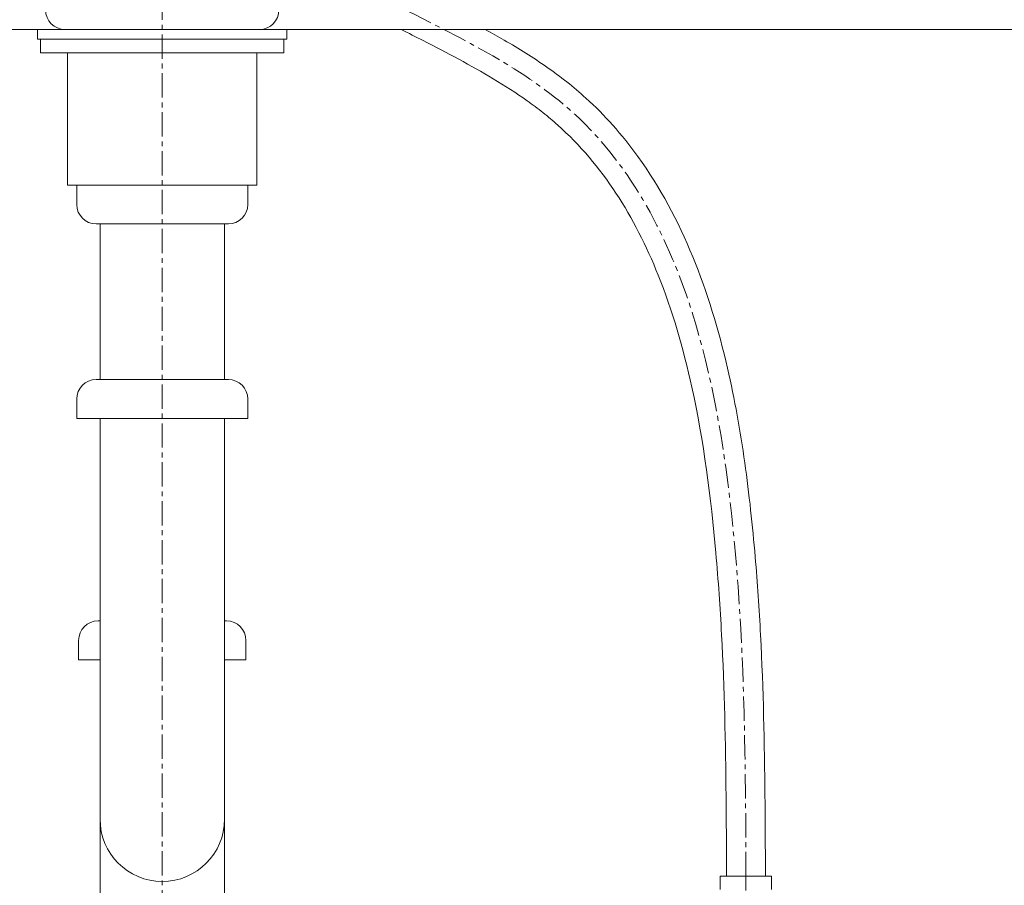
# Model space of a CAD drawing. Units: millimetres. Extents: x -7036 to -2836, y -2957 to 13.
# Drawn here: x -5773 to -5520, y -1846 to -1624 of the extents above; entities that cross this region are included whole.
import ezdxf

# ---------------------------------------------------------------- set-up
doc = ezdxf.new("R2010")
doc.units = ezdxf.units.MM
doc.linetypes.add('CENTER1', pattern=[10, 6.25, -1.25, 1.25, -1.25])
doc.layers.get('0').update_dxf_attribs({"lineweight": 5})
for name, color, linetype, lineweight in [('中心線', 1, 'CENTER1', 0), ('寸法', 3, 'Continuous', 20), ('洗面水栓', 5, 'Continuous', 15), ('細線', 7, 'Continuous', 9), ('配管', 5, 'Continuous', 15)]:
    doc.layers.add(name, color=color, linetype=linetype, lineweight=lineweight)
doc.styles.add('japanese', font='romans.shx', dxfattribs={"bigfont": 'bigfont.shx'})
doc.dimstyles.new('KIHON', dxfattribs={"dimscale": 10, "dimtxt": 2.5, "dimasz": 2.5, "dimexe": 0, "dimexo": 2, "dimgap": 1, "dimtad": 1, "dimdec": 0, "dimdsep": 46, "dimtxsty": 'japanese', "dimblk": 'OPEN30', "dimcen": 2.5, "dimadec": 0, "dimazin": 0, "dimtfac": 1, "dimtdec": 0, "dimtmove": 0, "dimatfit": 0, "dimfxl": 1, "dimarcsym": 0})

# ---------------------------------------------------------------- blocks, each defined once
blk = doc.blocks.new('_Open30')
at = {"color": 0, "linetype": 'ByBlock', "lineweight": -2}
for p, q in [((-1, 0.268), (0, 0)), ((0, 0), (-1, -0.268)), ((0, 0), (-1, 0))]:
    blk.add_line(p, q, dxfattribs=at)
blk = doc.blocks.new('*D30')
at = {"layer": 'Defpoints', "color": 0, "transparency": 16777216}
for p in [(-5441.02, -1476.2), (-5561.02, -1926.2), (-5070.16, -1926.2)]:
    blk.add_point(p, dxfattribs=at)
at = {"layer": '寸法', "color": 0, "lineweight": -2, "transparency": 16777216}
for p, q in [((-5421.02, -1476.2), (-5070.16, -1476.2)), ((-5070.16, -1501.2), (-5070.16, -1901.2)), ((-5541.02, -1926.2), (-5070.16, -1926.2))]:
    blk.add_line(p, q, dxfattribs=at)
at = {"layer": '寸法', "color": 0, "lineweight": -2, "transparency": 16777216, "xscale": 25, "yscale": 25, "zscale": 25}
for p, rotation in [((-5070.16, -1476.2), 90), ((-5070.16, -1926.2), 270)]:
    blk.add_blockref('_Open30', p, dxfattribs=dict(at, rotation=rotation))
at = {"layer": '寸法', "color": 0, "transparency": 16777216, "insert": (-5092.66, -1701.2), "char_height": 25, "attachment_point": 5, "rotation": 90, "style": 'japanese'}
blk.add_mtext('450', dxfattribs=at)

msp = doc.modelspace()

# ---------------------------------------------------------------- linework, layer by layer
at = {"layer": '中心線'}
for p, q in [((-5736.02, -1337.48), (-5736.02, -2405.27)), ((-5585.97, -1987.55), (-5585.97, -1843.93))]:
    msp.add_line(p, q, dxfattribs=at)
for points in [[(-5886.07, -1843.93), (-5885.96, -1815.96), (-5885.72, -1748.39), (-5862.54, -1634.65), (-5748.4, -1609.86), (-5743.09, -1551.19), (-5741.02, -1528.29)], [(-5585.97, -1843.93), (-5586.07, -1815.96), (-5586.32, -1748.39), (-5609.5, -1634.65), (-5723.64, -1609.86), (-5728.95, -1551.19), (-5731.02, -1528.29)]]:
    msp.add_open_spline(points, degree=3, knots=[0, 0, 0, 0, 85.516933, 206.614515, 306.273436, 370.096413, 370.096413, 370.096413, 370.096413], dxfattribs=at)
at = {"layer": '洗面水栓'}
msp.add_line((-5711.02, -1626.2), (-5761.02, -1626.2), dxfattribs=at)
for centre, start, end in [((-5761.02, -1621.2), 180, 270), ((-5711.02, -1621.2), 270, 0)]:
    msp.add_arc(centre, 5, start, end, dxfattribs=at)
at = {"layer": '細線', "linetype": 'Continuous'}
msp.add_line((-6212.14, -1626.2), (-5259.9, -1626.2), dxfattribs=at)
at = {"layer": '配管', "color": 4, "linetype": 'Continuous'}
for p, q in [((-5768.06, -1626.2), (-5768.06, -1628.69)), ((-5768.06, -1626.2), (-5703.97, -1626.2)), ((-5703.97, -1626.2), (-5703.97, -1628.69)), ((-5768.06, -1628.7), (-5703.97, -1628.7)), ((-5767.3, -1628.69), (-5767.3, -1632.2)), ((-5704.73, -1628.69), (-5704.73, -1632.2)), ((-5767.3, -1632.2), (-5704.73, -1632.2)), ((-5760.36, -1666.2), (-5760.36, -1632.2)), ((-5711.68, -1666.2), (-5711.68, -1632.2)), ((-5760.36, -1666.2), (-5711.68, -1666.2)), ((-5758.02, -1666.2), (-5714.02, -1666.2)), ((-5758.02, -1671.2), (-5758.02, -1666.2)), ((-5714.02, -1671.2), (-5714.02, -1666.2)), ((-5753.02, -1676.2), (-5719.02, -1676.2)), ((-5752.02, -1716.2), (-5752.02, -1676.2)), ((-5720.02, -1716.2), (-5720.02, -1676.2)), ((-5719.02, -1716.2), (-5753.02, -1716.2)), ((-5758.02, -1721.2), (-5758.02, -1726.2)), ((-5714.02, -1721.2), (-5714.02, -1726.2)), ((-5758.02, -1726.2), (-5714.02, -1726.2)), ((-5752.02, -2291.19), (-5752.02, -1726.2)), ((-5720.02, -2291.19), (-5720.02, -1726.2)), ((-5752.02, -1778.27), (-5752.52, -1778.27)), ((-5719.52, -1778.27), (-5720.02, -1778.27)), ((-5757.52, -1783.27), (-5757.52, -1788.27)), ((-5714.52, -1783.27), (-5714.52, -1788.27)), ((-5757.52, -1788.27), (-5752.02, -1788.27)), ((-5720.02, -1788.27), (-5714.52, -1788.27))]:
    msp.add_line(p, q, dxfattribs=at)
at = {"layer": '配管'}
for p, q in [((-5592.57, -1843.93), (-5579.37, -1843.93)), ((-5592.57, -1843.93), (-5592.57, -1847.34)), ((-5579.37, -1847.34), (-5579.37, -1843.93))]:
    msp.add_line(p, q, dxfattribs=at)
at = {"layer": '配管', "color": 4, "linetype": 'Continuous'}
for centre, radius, start, end in [((-5753.02, -1671.2), 5, 180, 270), ((-5719.02, -1671.2), 5, 270, 0), ((-5753.02, -1721.2), 5, 90, 180), ((-5719.02, -1721.2), 5, 0, 90), ((-5752.52, -1783.27), 5, 90, 180), ((-5719.52, -1783.27), 5, 0, 90), ((-5736.02, -1829.27), 16, 180, 0)]:
    msp.add_arc(centre, radius, start, end, dxfattribs=at)
at = {"layer": '配管'}
for points, knots in [([(-5590.97, -1843.94), (-5590.99, -1837.08), (-5591.02, -1830.23), (-5591.21, -1809.63), (-5591.49, -1795.85), (-5592.61, -1774.88), (-5593.09, -1767.88), (-5594.98, -1746.62), (-5596.83, -1732.12), (-5602.08, -1708.18), (-5604.89, -1698.47), (-5611.55, -1681.87), (-5615.13, -1674.79), (-5623.66, -1661.82), (-5628.6, -1655.93), (-5635.59, -1649.69), (-5636.85, -1648.62), (-5639.48, -1646.55), (-5640.83, -1645.53), (-5645, -1642.57), (-5647.94, -1640.68), (-5656.69, -1635.44), (-5662.79, -1632.25), (-5670.85, -1628.12), (-5672.73, -1627.16), (-5674.61, -1626.2)], [0, 0, 0, 0, 20.980919, 20.980919, 62.942757, 62.942757, 83.692366, 83.692366, 125.191586, 125.191586, 154.985233, 154.985233, 179.662108, 179.662108, 204.338982, 204.338982, 209.613038, 209.613038, 214.887094, 214.887094, 225.435206, 225.435206, 245.305653, 245.305653, 251.331431, 251.331431, 251.331431, 251.331431]), ([(-5580.97, -1843.91), (-5580.99, -1837.11), (-5581.02, -1830.3), (-5581.21, -1809.78), (-5581.49, -1795.97), (-5582.57, -1775.25), (-5583.01, -1768.58), (-5583.94, -1757.83), (-5584.32, -1753.81), (-5585.21, -1745.72), (-5585.71, -1741.66), (-5587.44, -1729.45), (-5588.88, -1721.3), (-5593.01, -1703.45), (-5595.91, -1693.8), (-5603.42, -1675.48), (-5608.03, -1666.79), (-5615.77, -1656.08), (-5617.93, -1653.38), (-5622.39, -1648.38), (-5624.68, -1646.07), (-5628.68, -1642.43), (-5630.32, -1641.04), (-5633.69, -1638.38), (-5635.42, -1637.1), (-5640.71, -1633.4), (-5644.38, -1631.11), (-5649.73, -1628.01), (-5651.36, -1627.09), (-5652.99, -1626.2)], [0, 0, 0, 0, 20.790802, 20.790802, 62.372407, 62.372407, 81.855935, 81.855935, 93.346464, 93.346464, 104.836994, 104.836994, 127.818054, 127.818054, 156.037869, 156.037869, 184.257683, 184.257683, 194.250231, 194.250231, 203.585845, 203.585845, 209.669825, 209.669825, 215.753805, 215.753805, 227.921766, 227.921766, 233.162313, 233.162313, 233.162313, 233.162313])]:
    msp.add_open_spline(points, degree=3, knots=knots, dxfattribs=at)

# ---------------------------------------------------------------- dimensions: what is measured, and where the dimension line sits
at = {"layer": '寸法'}
dim = msp.add_linear_dim(base=(-5070.16, -1926.2), p1=(-5441.02, -1476.2), p2=(-5561.02, -1926.2), angle=90, dimstyle='KIHON', dxfattribs=at)
dim.commit()
dim.dimension.update_dxf_attribs({"geometry": '*D30', "text_midpoint": (-5092.66, -1701.2)})

doc.saveas('drawing.dxf')
